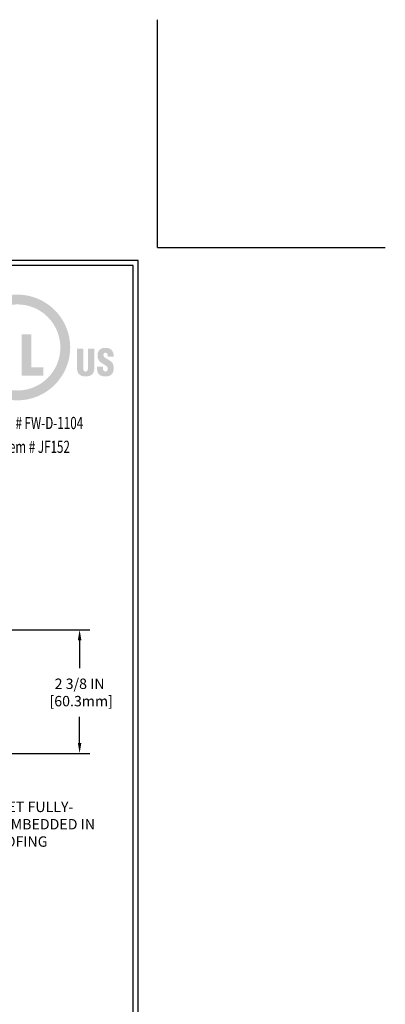
# Model space of a CAD drawing. Extents: x -308 to 3254, y -284 to 1977.
# Drawn here: x 24 to 31, y 5 to 24 of the extents above; entities that cross this region are included whole.
import ezdxf
from ezdxf.enums import TextEntityAlignment as Align

# ---------------------------------------------------------------- set-up
doc = ezdxf.new("R2010")
doc.units = 0
doc.header["$LTSCALE"] = 5
doc.header["$MEASUREMENT"] = 0
doc.layers.get('DEFPOINTS').update_dxf_attribs({"linetype": 'CONTINUOUS'})
for name, color, linetype, lineweight in [('CONCRETE - L', 132, 'CONTINUOUS', 13), ('DIMS', 50, 'CONTINUOUS', 25), ('TBLOCK-T5', 111, 'CONTINUOUS', 30), ('TEXT - 4', 241, 'CONTINUOUS', 25)]:
    doc.layers.add(name, color=color, linetype=linetype, lineweight=lineweight)
doc.styles.add('ROMANC', font='ROMANC.shx', dxfattribs={"width": 0.7, "height": 3.2})
doc.styles.add('ROMANS', font='romans', dxfattribs={"width": 0.9})
doc.dimstyles.new('STANDARD$0', dxfattribs={"dimtxt": 0.18, "dimasz": 0.18, "dimexe": 0.18, "dimexo": 0.0625, "dimgap": 0.09, "dimtad": 0, "dimtih": 1, "dimtoh": 1, "dimdec": 4, "dimzin": 0, "dimdsep": 46, "dimtxsty": 'Standard', "dimcen": 0.09, "dimadec": 0, "dimazin": 0, "dimtfac": 1, "dimtdec": 4, "dimtofl": 0, "dimtmove": 0, "dimatfit": 3, "dimfxl": 1, "dimtolj": 1, "dimtzin": 0, "dimarcsym": 0})

# ---------------------------------------------------------------- blocks, each defined once
blk = doc.blocks.new('*D9')
at = {"layer": 'DEFPOINTS', "color": 0, "transparency": 16777216}
for p in [(17.425, 12.502), (24.975, 12.502), (18.225, 10.127)]:
    blk.add_point(p, dxfattribs=at)
at = {"layer": 'DIMS', "color": 0, "lineweight": -2, "transparency": 16777216}
for p, q in [((17.625, 12.502), (25.175, 12.502)), ((24.975, 12.302), (24.975, 11.764)), ((24.975, 10.327), (24.975, 10.831)), ((18.425, 10.127), (25.175, 10.127))]:
    blk.add_line(p, q, dxfattribs=at)
at = {"layer": 'DIMS', "color": 0, "transparency": 16777216}
for points in [[(24.942, 12.302), (25.009, 12.302), (24.975, 12.502)], [(24.942, 10.327), (25.009, 10.327), (24.975, 10.127)]]:
    blk.add_solid(points, dxfattribs=at)
at = {"layer": 'DIMS', "color": 0, "transparency": 16777216, "insert": (24.975, 11.298), "char_height": 0.2, "attachment_point": 5}
blk.add_mtext('\\A1;2 3/8 IN \\P [60.3mm]', dxfattribs=at)
blk = doc.blocks.new('UL LISTING - FF-D-1104')
at = {"layer": 'DIMS', "lineweight": 25}
h = blk.add_hatch(color=256, dxfattribs=at)
edge = h.paths.add_edge_path(flags=16)
edge.add_spline(control_points=[(-4313.516, 4991.901), (-4312.931, 4991.901), (-4312.458, 4992.374), (-4312.458, 4992.959), (-4312.458, 4993.543), (-4312.931, 4994.017), (-4313.516, 4994.017), (-4314.1, 4994.017), (-4314.574, 4993.543), (-4314.574, 4992.959), (-4314.574, 4992.374), (-4314.1, 4991.901), (-4313.516, 4991.901)], knot_values=[0, 0, 0, 0, 1, 1, 1, 2, 2, 2, 3, 3, 3, 4, 4, 4, 4], degree=3, periodic=0)
edge = h.paths.add_edge_path()
edge.add_spline(control_points=[(-4313.516, 4991.659), (-4314.233, 4991.659), (-4314.815, 4992.241), (-4314.815, 4992.959), (-4314.815, 4993.676), (-4314.233, 4994.258), (-4313.516, 4994.258), (-4312.798, 4994.258), (-4312.216, 4993.676), (-4312.216, 4992.959), (-4312.216, 4992.241), (-4312.798, 4991.659), (-4313.516, 4991.659)], knot_values=[0, 0, 0, 0, 1, 1, 1, 2, 2, 2, 3, 3, 3, 4, 4, 4, 4], degree=3, periodic=0)
blk.add_hatch(color=256, dxfattribs=at).paths.add_polyline_path([(-4313.411, 4992.262), (-4313.411, 4993.285), (-4313.171, 4993.285), (-4313.171, 4992.467), (-4312.878, 4992.467), (-4312.878, 4992.262)])
h = blk.add_hatch(color=256, dxfattribs=at)
edge = h.paths.add_edge_path()
edge.add_spline(control_points=[(-4312.048, 4992.933), (-4312.048, 4992.933), (-4311.891, 4992.933), (-4311.891, 4992.933), (-4311.891, 4992.933), (-4311.891, 4992.427), (-4311.891, 4992.427), (-4311.891, 4992.395), (-4311.881, 4992.367), (-4311.836, 4992.367), (-4311.795, 4992.367), (-4311.782, 4992.403), (-4311.782, 4992.431), (-4311.782, 4992.431), (-4311.782, 4992.933), (-4311.782, 4992.933), (-4311.782, 4992.933), (-4311.625, 4992.933), (-4311.625, 4992.933), (-4311.625, 4992.933), (-4311.625, 4992.448), (-4311.625, 4992.448), (-4311.625, 4992.334), (-4311.676, 4992.247), (-4311.837, 4992.247), (-4311.97, 4992.247), (-4312.048, 4992.31), (-4312.048, 4992.448), (-4312.048, 4992.448), (-4312.048, 4992.933), (-4312.048, 4992.933)], knot_values=[0, 0, 0, 0, 1, 1, 1, 2, 2, 2, 3, 3, 3, 4, 4, 4, 5, 5, 5, 6, 6, 6, 7, 7, 7, 8, 8, 8, 9, 9, 9, 10, 10, 10, 10], degree=3, periodic=0)
h = blk.add_hatch(color=256, dxfattribs=at)
edge = h.paths.add_edge_path()
edge.add_spline(control_points=[(-4311.408, 4992.487), (-4311.408, 4992.487), (-4311.408, 4992.439), (-4311.408, 4992.439), (-4311.408, 4992.401), (-4311.395, 4992.367), (-4311.345, 4992.367), (-4311.308, 4992.367), (-4311.292, 4992.4), (-4311.292, 4992.434), (-4311.292, 4992.49), (-4311.339, 4992.512), (-4311.38, 4992.537), (-4311.428, 4992.565), (-4311.47, 4992.591), (-4311.499, 4992.625), (-4311.528, 4992.659), (-4311.545, 4992.7), (-4311.545, 4992.759), (-4311.545, 4992.886), (-4311.469, 4992.95), (-4311.347, 4992.95), (-4311.209, 4992.95), (-4311.139, 4992.859), (-4311.147, 4992.732), (-4311.147, 4992.732), (-4311.292, 4992.732), (-4311.292, 4992.732), (-4311.294, 4992.772), (-4311.292, 4992.825), (-4311.344, 4992.829), (-4311.376, 4992.832), (-4311.395, 4992.814), (-4311.399, 4992.784), (-4311.403, 4992.744), (-4311.383, 4992.723), (-4311.351, 4992.702), (-4311.292, 4992.664), (-4311.241, 4992.641), (-4311.204, 4992.607), (-4311.167, 4992.573), (-4311.146, 4992.528), (-4311.146, 4992.447), (-4311.146, 4992.317), (-4311.218, 4992.246), (-4311.349, 4992.246), (-4311.493, 4992.246), (-4311.554, 4992.326), (-4311.554, 4992.415), (-4311.554, 4992.415), (-4311.554, 4992.487), (-4311.554, 4992.487), (-4311.554, 4992.487), (-4311.408, 4992.487), (-4311.408, 4992.487)], knot_values=[0, 0, 0, 0, 1, 1, 1, 2, 2, 2, 3, 3, 3, 4, 4, 4, 5, 5, 5, 6, 6, 6, 7, 7, 7, 8, 8, 8, 9, 9, 9, 10, 10, 10, 11, 11, 11, 12, 12, 12, 13, 13, 13, 14, 14, 14, 15, 15, 15, 16, 16, 16, 17, 17, 17, 18, 18, 18, 18], degree=3, periodic=0)
at = {"layer": 'DEFPOINTS'}
for q in [(-4310.067, 5001.013), (-4304.469, 4995.415)]:
    blk.add_line((-4310.067, 4995.415), q, dxfattribs=at)
at = {"layer": 'DIMS', "lineweight": 25, "style": 'ROMANC', "width": 0.7}
for s, p in [('System # FW-D-1104', (-4313.254, 4990.953)), ('System # JF152', (-4313.254, 4990.367))]:
    blk.add_text(s, height=0.3, dxfattribs=at).set_placement(p, align=Align.CENTER)

msp = doc.modelspace()

# ---------------------------------------------------------------- linework, layer by layer
at = {"layer": 'DEFPOINTS'}
for q in [(26.475, 24.225), (30.85, 19.85)]:
    msp.add_line((26.475, 19.85), q, dxfattribs=at)
at = {"layer": 'TBLOCK-T5'}
for points in [[(26.1, 19.6), (0.375, 19.6), (0.375, 0.25), (26.1, 0.25)], [(26.006641, 3.753741), (26.006641, 19.506641), (0.468359, 19.506641), (0.468359, 3.753741)]]:
    msp.add_lwpolyline(points, close=True, dxfattribs=at)

# ---------------------------------------------------------------- block references
at = {"layer": 'CONCRETE - L', "xscale": 0.7821428571428571, "yscale": 0.7821428571428571, "zscale": 0.7821428571428571}
msp.add_blockref('UL LISTING - FF-D-1104', (3397.563295, -3887.278359), dxfattribs=at)

# ---------------------------------------------------------------- texts
at = {"layer": 'TEXT - 4', "insert": (21.328999, 9.199011), "char_height": 0.2, "attachment_point": 1, "style": 'ROMANS'}
msp.add_mtext_dynamic_manual_height_columns('FP FLASHING SHEET FULLY-\\PADHERED TO OR EMBEDDED IN\\PDECK WATERPROOFING', width=4.31262536, gutter_width=90, heights=[0], dxfattribs=at)

# ---------------------------------------------------------------- dimensions: what is measured, and where the dimension line sits
at = {"layer": 'DIMS'}
dim = msp.add_linear_dim(base=(24.975344, 12.501672), p1=(18.224768, 10.126737), p2=(17.42491, 12.501672), angle=90, text='<> \\P[]', dimstyle='STANDARD$0', override={"dimtxt": 0.2, "dimasz": 0.2, "dimexe": 0.2, "dimexo": 0.2, "dimgap": 0.2, "dimlunit": 5, "dimpost": ' IN', "dimfrac": 2}, dxfattribs=at)
dim.commit()
dim.dimension.update_dxf_attribs({"geometry": '*D9', "text_midpoint": (24.975344, 11.297797), "dimtype": 160})

doc.saveas('drawing.dxf')
